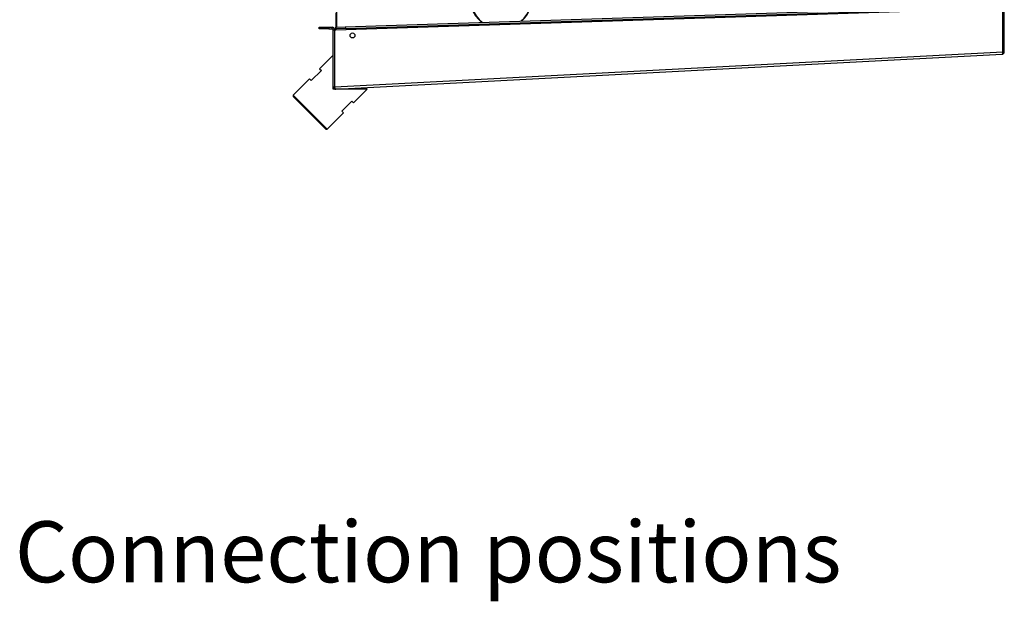
# Model space of a CAD drawing. Units: millimetres. Extents: x 5 to 414, y 3 to 291.
# Drawn here: x 243 to 311, y 170 to 210 of the extents above; entities that cross this region are included whole.
import ezdxf

# ---------------------------------------------------------------- set-up
doc = ezdxf.new("R2010")
doc.units = ezdxf.units.MM
doc.layers.add('GEOMETRY', color=7, linetype='Continuous')
doc.styles.add('SLDTEXTSTYLE0', font='TXT', dxfattribs={"width": 0.605})

msp = doc.modelspace()

# ---------------------------------------------------------------- linework, layer by layer
at = {"color": 7, "linetype": 'Continuous', "lineweight": 25}
for p, q in [((264.71, 215.826), (264.71, 209.961)), ((264.653, 209.792), (310.847, 211.292)), ((265.314, 209.981), (310.181, 211.437)), ((265.317, 209.881), (310.184, 211.337)), ((310.906, 208.259), (310.906, 211.294)), ((310.91, 208.256), (310.91, 211.292)), ((311.01, 208.256), (311.01, 211.292)), ((264.644, 210.959), (264.644, 209.792)), ((263.51, 209.859), (263.51, 209.959)), ((263.51, 209.959), (264.177, 209.959)), ((264.177, 209.859), (263.51, 209.859)), ((264.177, 209.959), (264.177, 209.859)), ((264.177, 209.959), (264.41, 209.959)), ((264.177, 209.859), (264.41, 209.859)), ((264.41, 209.859), (264.41, 209.959)), ((264.477, 205.834), (264.477, 209.792)), ((264.477, 209.792), (264.577, 209.792)), ((264.577, 205.834), (264.577, 209.792)), ((264.582, 209.79), (264.653, 209.792)), ((264.582, 205.831), (264.582, 209.79)), ((264.647, 209.959), (265.314, 209.981)), ((264.651, 209.859), (264.647, 209.959)), ((265.317, 209.881), (264.651, 209.859)), ((264.651, 209.859), (264.653, 209.792)), ((265.314, 209.981), (265.317, 209.881)), ((264.582, 205.831), (310.906, 208.259)), ((310.91, 208.732), (310.906, 208.732)), ((310.906, 208.255), (310.906, 208.259)), ((310.906, 208.257), (310.906, 208.259)), ((310.906, 208.255), (310.906, 208.257)), ((311.01, 208.256), (310.91, 208.256)), ((264.477, 208.025), (263.534, 207.082)), ((264.652, 205.668), (310.852, 208.089)), ((263.652, 206.964), (262.945, 206.257)), ((263.534, 207.082), (263.652, 206.964)), ((262.827, 206.375), (261.696, 205.244)), ((262.945, 206.257), (262.827, 206.375)), ((264.477, 205.668), (264.477, 205.834)), ((264.477, 205.834), (264.577, 205.834)), ((264.477, 205.828), (264.577, 205.832)), ((266.834, 205.668), (264.477, 205.668)), ((264.582, 205.831), (264.582, 205.835)), ((264.582, 205.831), (264.582, 205.831)), ((265.891, 204.725), (266.834, 205.668)), ((261.696, 205.244), (261.696, 205.149)), ((262.874, 204.065), (261.696, 205.244)), ((262.827, 204.018), (261.696, 205.149)), ((265.066, 204.136), (265.773, 204.843)), ((265.773, 204.843), (265.891, 204.725)), ((263.959, 202.887), (262.827, 204.018)), ((264.053, 202.887), (262.874, 204.065)), ((264.053, 202.887), (265.184, 204.018)), ((265.184, 204.018), (265.066, 204.136)), ((263.959, 202.887), (264.053, 202.887))]:
    msp.add_line(p, q, dxfattribs=at)
at = {"color": 8, "linetype": 'Continuous', "lineweight": 25}
msp.add_line((310.906, 210.129), (310.91, 210.129), dxfattribs=at)
at = {"color": 7, "linetype": 'Continuous', "lineweight": 25, "flags": 128}
msp.add_lwpolyline([(310.906, 210.284), (310.909, 210.277), (310.91, 210.274)], dxfattribs=at)
at = {"color": 7, "linetype": 'Continuous', "lineweight": 25}
msp.add_circle((265.81, 209.394), 0.17, dxfattribs=at)
for centre, radius, start, end in [((276.105, 211.959), 2.133, 93.13493, 231.58092), ((276.105, 211.959), 2.1, 93.18466, 232.66462), ((276.105, 211.959), 2.133, 312.13828, 86.86507), ((276.105, 211.959), 2.1, 311.05458, 86.81534), ((264.41, 209.792), 0.167, 360, 90), ((264.41, 209.792), 0.0667, 0, 90), ((264.644, 205.834), 0.167, 180, 182.12681), ((264.644, 205.834), 0.0667, 180, 182.12681)]:
    msp.add_arc(centre, radius, start, end, dxfattribs=at)
for points, knots in [([(310.906, 208.259), (310.903, 208.242), (310.896, 208.205), (310.886, 208.155), (310.874, 208.114), (310.863, 208.093), (310.855, 208.09), (310.852, 208.089)], [0, 0, 0, 0, 0.192156, 0.412762, 0.633378, 0.853994, 1, 1, 1, 1]), ([(310.898, 208.219), (310.901, 208.223), (310.909, 208.234), (310.91, 208.247), (310.91, 208.256)], [0, 0, 0, 0, 0.3509362, 1, 1, 1, 1]), ([(264.477, 205.828), (264.479, 205.811), (264.483, 205.782), (264.502, 205.744), (264.531, 205.708), (264.569, 205.683), (264.612, 205.669), (264.639, 205.668), (264.652, 205.668)], [0, 0, 0, 0, 0.190527, 0.319385, 0.475348, 0.697634, 0.838904, 1, 1, 1, 1]), ([(264.577, 205.832), (264.578, 205.825), (264.579, 205.815), (264.583, 205.807), (264.584, 205.805)], [0, 0, 0, 0, 0.727368, 1, 1, 1, 1]), ([(264.582, 205.831), (264.582, 205.832), (264.582, 205.833), (264.582, 205.834), (264.582, 205.835)], [0, 0, 0, 0, 0.559997, 1, 1, 1, 1]), ([(264.652, 205.668), (264.645, 205.67), (264.629, 205.673), (264.607, 205.704), (264.592, 205.75), (264.585, 205.796), (264.583, 205.823), (264.582, 205.831)], [0, 0, 0, 0, 0.238299, 0.476327, 0.697948, 0.905177, 1, 1, 1, 1])]:
    msp.add_open_spline(points, degree=3, knots=knots, dxfattribs=at)
msp.add_open_spline([(310.852, 208.089), (310.873, 208.093), (310.915, 208.099), (310.967, 208.138), (311.003, 208.192), (311.008, 208.234), (311.01, 208.256)], degree=3, dxfattribs=at)

# ---------------------------------------------------------------- texts
at = {"layer": 'GEOMETRY', "insert": (242.398, 175.678), "char_height": 4.23333, "attachment_point": 1, "style": 'SLDTEXTSTYLE0'}
msp.add_mtext('Connection positions', dxfattribs=at)

doc.saveas('drawing.dxf')
